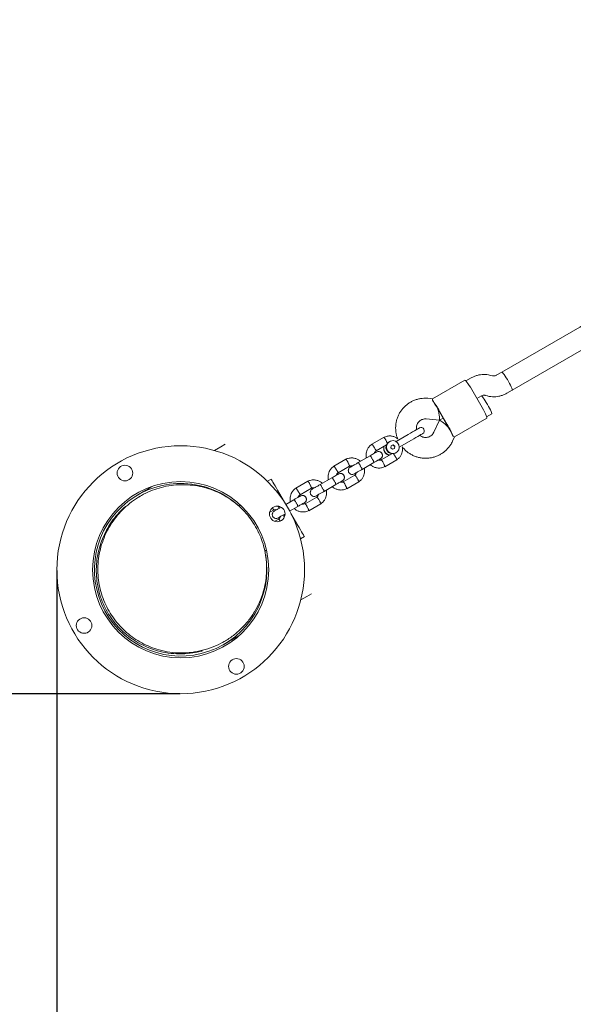
# Model space of a CAD drawing. Units: millimetres. Extents: x -1986 to 9430, y -482 to 9781.
# Drawn here: x 2049 to 2476, y 2057 to 2816 of the extents above; entities that cross this region are included whole.
import ezdxf

# ---------------------------------------------------------------- set-up
doc = ezdxf.new("R2010")
doc.units = ezdxf.units.MM
doc.layers.add('Dimensions', color=7, linetype='Continuous')
doc.styles.get("Standard").update_dxf_attribs({"font": 'arial.ttf'})
doc.dimstyles.new('Leikkiset keinu', dxfattribs={"dimtxt": 150, "dimasz": 2.5, "dimexe": 0.06, "dimexo": 0.625, "dimtad": 0, "dimtih": 1, "dimtoh": 1, "dimdec": 0, "dimtxsty": 'Standard', "dimcen": 2.5, "dimadec": 0, "dimazin": 0, "dimtfac": 1, "dimtmove": 0, "dimatfit": 3, "dimfxl": 1, "dimarcsym": 0})

# ---------------------------------------------------------------- blocks, each defined once
blk = doc.blocks.new('*D2')
at = {"layer": 'Defpoints', "color": 0}
for p in [(4848.19, 8655.04), (-1758.87, 485.28), (2173.19, 485.28)]:
    blk.add_point(p, dxfattribs=at)
at = {"layer": 'Dimensions', "color": 0, "lineweight": -2}
for p, q in [((4847.57, 8655.04), (-1758.93, 8655.04)), ((-1758.87, 8652.54), (-1758.87, 4647.36)), ((-1758.87, 487.78), (-1758.87, 4492.96)), ((2172.57, 485.28), (-1758.93, 485.28))]:
    blk.add_line(p, q, dxfattribs=at)
at = {"layer": 'Dimensions', "color": 0}
for points in [[(-1758.45, 8652.54), (-1759.28, 8652.54), (-1758.87, 8655.04)], [(-1759.28, 487.78), (-1758.45, 487.78), (-1758.87, 485.28)]]:
    blk.add_solid(points, dxfattribs=at)
at = {"layer": 'Dimensions', "color": 0, "insert": (-1758.87, 4570.16), "char_height": 150, "attachment_point": 5}
blk.add_mtext('8170', dxfattribs=at)
blk = doc.blocks.new('*D3')
at = {"layer": 'Defpoints', "color": 0}
for p in [(266.69, 2391.78), (9429.69, 2391.78), (9429.69, -383.68)]:
    blk.add_point(p, dxfattribs=at)
at = {"layer": 'Dimensions', "color": 0, "lineweight": -2}
for p, q in [((266.69, 2391.15), (266.69, -383.74)), ((9429.69, 2391.15), (9429.69, -383.74)), ((269.19, -383.68), (4623.84, -383.68)), ((9427.19, -383.68), (5072.54, -383.68))]:
    blk.add_line(p, q, dxfattribs=at)
at = {"layer": 'Dimensions', "color": 0}
for points in [[(269.19, -383.26), (269.19, -384.1), (266.69, -383.68)], [(9427.19, -384.1), (9427.19, -383.26), (9429.69, -383.68)]]:
    blk.add_solid(points, dxfattribs=at)
at = {"layer": 'Dimensions', "color": 0, "insert": (4848.19, -383.68), "char_height": 150, "attachment_point": 5}
blk.add_mtext('9163', dxfattribs=at)
blk = doc.blocks.new('*D4')
at = {"layer": 'Defpoints', "color": 0}
for p in [(-536.68, 7124.04), (4848.19, 7124.04), (2173.19, 2296.28)]:
    blk.add_point(p, dxfattribs=at)
at = {"layer": 'Dimensions', "color": 0, "lineweight": -2}
for p, q in [((4847.57, 7124.04), (-536.74, 7124.04)), ((-536.68, 7121.54), (-536.68, 4787.36)), ((-536.68, 2298.78), (-536.68, 4632.96)), ((2172.57, 2296.28), (-536.74, 2296.28))]:
    blk.add_line(p, q, dxfattribs=at)
at = {"layer": 'Dimensions', "color": 0}
for points in [[(-536.26, 7121.54), (-537.1, 7121.54), (-536.68, 7124.04)], [(-537.1, 2298.78), (-536.26, 2298.78), (-536.68, 2296.28)]]:
    blk.add_solid(points, dxfattribs=at)
at = {"layer": 'Dimensions', "color": 0, "insert": (-536.68, 4710.16), "char_height": 150, "attachment_point": 5}
blk.add_mtext('4828', dxfattribs=at)
blk = doc.blocks.new('*D5')
at = {"layer": 'Defpoints', "color": 0}
for p in [(2077.69, 2391.78), (7618.69, 2391.78), (7618.69, 109.11)]:
    blk.add_point(p, dxfattribs=at)
at = {"layer": 'Dimensions', "color": 0, "lineweight": -2}
for p, q in [((2077.69, 2391.15), (2077.69, 109.05)), ((7618.69, 2391.15), (7618.69, 109.05)), ((2080.19, 109.11), (4638.32, 109.11)), ((7616.19, 109.11), (5058.07, 109.11))]:
    blk.add_line(p, q, dxfattribs=at)
at = {"layer": 'Dimensions', "color": 0}
for points in [[(2080.19, 109.53), (2080.19, 108.69), (2077.69, 109.11)], [(7616.19, 108.69), (7616.19, 109.53), (7618.69, 109.11)]]:
    blk.add_solid(points, dxfattribs=at)
at = {"layer": 'Dimensions', "color": 0, "insert": (4848.19, 109.11), "char_height": 150, "attachment_point": 5}
blk.add_mtext('5541', dxfattribs=at)

msp = doc.modelspace()

# ---------------------------------------------------------------- linework, layer by layer
at = {"color": 7, "linetype": 'Continuous', "lineweight": 5}
for p, q in [((2413.65, 2541.18), (2412.32, 2541.54)), ((2420.97, 2544.07), (2416.63, 2541.57)), ((2392.32, 2537.92), (2367.37, 2523.51)), ((2397.16, 2539.56), (2393.19, 2537.27)), ((2398.69, 2528.9), (2404.69, 2518.51)), ((2424.63, 2527.71), (2428.97, 2530.21)), ((2367.41, 2523.54), (2363.91, 2523.85)), ((2401.69, 2523.7), (2405.16, 2525.7)), ((2405.14, 2525.69), (2401.69, 2523.7)), ((2408.15, 2526.09), (2409.47, 2525.73)), ((2409.47, 2525.73), (2409.74, 2525.67)), ((2378.59, 2503.43), (2372.59, 2513.83)), ((2378.82, 2503.57), (2372.82, 2513.96)), ((2409.19, 2509.55), (2413.14, 2511.83)), ((2362.49, 2507.92), (2372.74, 2507)), ((2372.75, 2506.98), (2368.42, 2497.64)), ((2375.59, 2508.63), (2372.78, 2507.01)), ((2384.37, 2494.07), (2409.32, 2508.48)), ((2348.7, 2495.99), (2339.31, 2490.57)), ((2330.02, 2493.87), (2320.62, 2488.44)), ((2334.15, 2490.48), (2333.99, 2490.39)), ((2334.33, 2490.58), (2334.31, 2490.57)), ((2341.81, 2486.24), (2351.2, 2491.66)), ((2382.93, 2490.91), (2384.41, 2494.09)), ((2323.87, 2483.39), (2331.92, 2488.04)), ((2336.03, 2481.17), (2327.81, 2476.43)), ((2335.5, 2487.36), (2335.21, 2485.66)), ((2336.54, 2484.55), (2335.21, 2485.66)), ((2336.94, 2487.85), (2335.49, 2487.32)), ((2337.12, 2487.96), (2335.5, 2487.36)), ((2336.54, 2484.55), (2338.16, 2485.15)), ((2336.94, 2487.85), (2337.12, 2487.96)), ((2336.94, 2487.85), (2338.27, 2486.75)), ((2338.45, 2486.85), (2337.12, 2487.96)), ((2337.25, 2480.72), (2337.41, 2480.81)), ((2337.99, 2485.08), (2338.27, 2486.75)), ((2338.16, 2485.15), (2338.45, 2486.85)), ((2338.45, 2486.85), (2338.27, 2486.75)), ((2338.99, 2481.73), (2339.15, 2481.82)), ((2339.31, 2481.91), (2339.33, 2481.92)), ((2300.7, 2476.94), (2291.3, 2471.51)), ((2319.23, 2479.55), (2310.1, 2474.28)), ((2313.1, 2469.09), (2322.23, 2474.36)), ((2330.59, 2471.11), (2339.99, 2476.53)), ((2294.55, 2466.46), (2303.47, 2471.62)), ((2242.99, 2461.63), (2240.07, 2459.95)), ((2271.38, 2460.01), (2261.98, 2454.58)), ((2289.9, 2462.63), (2280.77, 2457.35)), ((2307.42, 2464.65), (2298.49, 2459.5)), ((2301.27, 2454.18), (2310.66, 2459.6)), ((2253.31, 2443.76), (2247.99, 2452.97)), ((2265.23, 2449.54), (2274.15, 2454.69)), ((2283.77, 2452.16), (2292.9, 2457.43)), ((2142.07, 2448.52), (2140.84, 2447.81)), ((2260.58, 2445.7), (2254.26, 2442.04)), ((2278.1, 2447.72), (2269.17, 2442.57)), ((2218.12, 2440.81), (2219.39, 2441.54)), ((2241.93, 2436.08), (2244.83, 2437.76)), ((2248.71, 2439.71), (2248.11, 2440.76)), ((2248.71, 2439.71), (2249.85, 2440.37)), ((2257.25, 2436.84), (2263.58, 2440.5)), ((2271.95, 2437.25), (2281.34, 2442.67)), ((2248.78, 2430.79), (2245.84, 2429.1)), ((2252.46, 2433.21), (2253.6, 2433.87)), ((2253.07, 2432.16), (2252.46, 2433.21)), ((2263.58, 2425.96), (2258.26, 2435.17)), ((2229.2, 2427.58), (2229.09, 2427.51)), ((2265.67, 2415.61), (2268.58, 2417.3)), ((2239.39, 2406.9), (2238.12, 2406.17)), ((2205.54, 2335.74), (2206.77, 2336.45))]:
    msp.add_line(p, q, dxfattribs=at)
for points in [[(3803.78, 3342.44), (3743.61, 3307.7), (3683.43, 3272.95), (3623.25, 3238.2), (3563.06, 3203.45), (3442.68, 3133.95), (3382.49, 3099.2), (3322.31, 3064.46), (3262.13, 3029.71), (3201.95, 2994.97), (3141.79, 2960.23), (3081.63, 2925.5), (3021.49, 2890.78), (2961.35, 2856.06), (2901.23, 2821.35), (2841.13, 2786.65), (2781.04, 2751.96), (2720.98, 2717.28), (2660.93, 2682.61), (2600.9, 2647.95), (2540.9, 2613.31), (2480.92, 2578.68), (2420.97, 2544.07)], [(2206.44, 2334.19), (2207.88, 2335.02), (2209.01, 2335.67), (2210.45, 2336.5), (2212.22, 2337.52), (2214.3, 2338.72), (2216.71, 2340.11), (2218.32, 2341.04)]]:
    msp.add_lwpolyline(points, dxfattribs=at)
at = {"color": 7, "linetype": 'Continuous', "lineweight": 5, "flags": 128}
for points in [[(2428.97, 2530.21), (2488.92, 2564.83), (2548.9, 2599.45), (2608.9, 2634.1), (2668.93, 2668.75), (2728.98, 2703.42), (2789.04, 2738.1), (2849.13, 2772.79), (2909.23, 2807.49), (2969.35, 2842.2), (3029.49, 2876.92), (3089.63, 2911.65), (3149.79, 2946.38), (3209.95, 2981.11), (3270.13, 3015.86), (3330.31, 3050.6), (3390.49, 3085.35), (3450.68, 3120.1), (3510.87, 3154.85), (3571.06, 3189.6), (3631.25, 3224.35), (3691.43, 3259.1), (3751.61, 3293.84), (3811.78, 3328.58)], [(2420.97, 2544.07), (2421.13, 2544.04), (2421.49, 2543.71), (2422.02, 2543.08), (2422.68, 2542.17), (2423.45, 2541.03), (2424.29, 2539.7), (2425.17, 2538.25), (2426.03, 2536.76), (2426.85, 2535.28), (2427.58, 2533.88), (2428.18, 2532.64), (2428.64, 2531.61), (2428.92, 2530.84), (2429.02, 2530.36), (2428.97, 2530.21)], [(2392.32, 2537.92), (2392.43, 2537.93), (2392.77, 2537.7), (2393.29, 2537.15), (2393.96, 2536.3), (2394.76, 2535.19), (2395.67, 2533.84), (2396.65, 2532.31), (2397.67, 2530.64), (2398.69, 2528.9)], [(2405.14, 2525.69), (2405.18, 2525.7), (2405.45, 2525.54), (2405.9, 2525.05), (2406.5, 2524.28), (2407.22, 2523.25), (2408.03, 2522), (2408.89, 2520.61), (2409.77, 2519.13)], [(2409.77, 2519.13), (2410.61, 2517.63), (2411.39, 2516.18), (2412.06, 2514.86), (2412.59, 2513.72), (2412.97, 2512.81), (2413.16, 2512.18), (2413.16, 2511.86), (2413.14, 2511.83)], [(2404.69, 2518.51), (2405.69, 2516.75), (2406.62, 2515.03), (2407.46, 2513.42), (2408.17, 2511.96), (2408.74, 2510.71), (2409.14, 2509.7), (2409.35, 2508.98), (2409.38, 2508.57), (2409.32, 2508.48)], [(2357.36, 2500.99), (2357.19, 2500.9), (2356.71, 2500.62), (2355.93, 2500.17), (2354.87, 2499.55), (2353.57, 2498.8), (2352.07, 2497.94), (2350.43, 2496.99), (2348.7, 2495.99)], [(2351.2, 2491.66), (2352.93, 2492.66), (2354.57, 2493.61), (2356.07, 2494.47), (2357.37, 2495.22), (2358.43, 2495.84), (2359.21, 2496.29), (2359.69, 2496.57), (2359.86, 2496.66)], [(2207.62, 2488.44), (2204.08, 2486.4), (2199.3, 2483.64)], [(2247.99, 2452.97), (2246.99, 2454.7), (2246.03, 2456.35), (2245.15, 2457.87), (2244.39, 2459.2), (2243.77, 2460.27), (2243.32, 2461.05), (2243.06, 2461.51), (2242.99, 2461.63)], [(2151.82, 2456.23), (2150.21, 2455.3), (2147.8, 2453.91), (2145.72, 2452.7), (2143.95, 2451.68), (2142.51, 2450.85), (2141.38, 2450.2), (2140.58, 2449.74), (2140.1, 2449.46), (2139.94, 2449.37)], [(2268.58, 2417.3), (2268.51, 2417.41), (2268.25, 2417.87), (2267.8, 2418.65), (2267.18, 2419.73), (2266.41, 2421.05), (2265.54, 2422.57), (2264.58, 2424.23), (2263.58, 2425.96)], [(2265.8, 2368.46), (2270.58, 2371.22), (2274.12, 2373.26)]]:
    msp.add_lwpolyline(points, dxfattribs=at)
at = {"color": 7, "linetype": 'Continuous', "lineweight": 5}
for centre, radius in [((2173.19, 2391.78), 95.5), ((2130.19, 2466.25), 6), ((2173.19, 2391.78), 67.9), ((2247.67, 2434.78), 6), ((2098.71, 2348.78), 6), ((2216.19, 2317.3), 6)]:
    msp.add_circle(centre, radius, dxfattribs=at)
for centre, radius, start, end in [((2316.97, 2483.19), 63.77, 28.84951, 37.85395), ((2294.96, 2471.34), 88.47, 29.34311, 29.99077), ((2297.44, 2470.44), 86.77, 29.99755, 30.65789), ((2324.27, 2470.59), 63.75, 22.14424, 31.15184), ((2358.61, 2498.83), 2.5, 300, 120), ((2304.29, 2460.54), 85.79, 29.333, 30.00089), ((2305.2, 2458.76), 85.89, 29.99764, 30.6647), ((2336.51, 2486.07), 5, 120.1919, 299.80956), ((2336.66, 2486.16), 5, 120.1919, 299.80956), ((2336.82, 2486.25), 5, 120.18758, 299.81152), ((2336.84, 2486.26), 5, 110.4946, 290.16449), ((2336.82, 2486.25), 5, 290.49186, 110.16723), ((2334.78, 2485.07), 5.01, 155.77298, 263.14192), ((2334.93, 2485.16), 5.01, 155.76994, 263.14202), ((2173.19, 2391.78), 66.5, 47.3191, 9.63691)]:
    msp.add_arc(centre, radius, start, end, dxfattribs=at)
for centre, major_axis, ratio, start_param, end_param in [((2370.95, 2515.19), (-4.88, 8.46), 0.074883, 4.712389, 5.671254), ((2370.95, 2515.19), (-1.81, 8.19), 0.083155, 3.11529, 4.738692), ((2378.95, 2501.34), (6.19, -5.66), 0.083155, 1.544494, 3.167895), ((2378.95, 2501.34), (-4.88, 8.46), 0.074883, 3.753524, 4.712389)]:
    msp.add_ellipse(centre, major_axis=major_axis, ratio=ratio, start_param=start_param, end_param=end_param, dxfattribs=at)
for points, knots in [([(2412.32, 2541.54), (2411.77, 2541.67), (2410.41, 2542), (2408.17, 2542.25), (2405.66, 2542.23), (2403.17, 2541.89), (2400.74, 2541.23), (2398.74, 2540.43), (2397.58, 2539.79), (2397.16, 2539.56)], [0, 0, 0, 0, 0.108281, 0.268278, 0.428302, 0.5883, 0.748258, 0.9082, 1, 1, 1, 1]), ([(2416.63, 2541.57), (2416.54, 2541.51), (2416.11, 2541.28), (2415.29, 2541.04), (2414.36, 2541.02), (2413.82, 2541.14), (2413.65, 2541.18)], [0, 0, 0, 0, 0.108752, 0.469763, 0.83037, 1, 1, 1, 1]), ([(2405.16, 2525.7), (2405.26, 2525.76), (2405.68, 2525.99), (2406.51, 2526.23), (2407.44, 2526.25), (2407.98, 2526.13), (2408.15, 2526.09)], [0, 0, 0, 0, 0.108752, 0.469763, 0.830377, 1, 1, 1, 1]), ([(2409.74, 2525.67), (2410.2, 2525.56), (2411.48, 2525.25), (2413.62, 2525.02), (2416.14, 2525.04), (2418.63, 2525.38), (2421.06, 2526.04), (2423.06, 2526.85), (2424.21, 2527.48), (2424.63, 2527.71)], [0, 0, 0, 0, 0.092623, 0.255432, 0.418269, 0.581079, 0.743848, 0.906601, 1, 1, 1, 1]), ([(2363.91, 2523.85), (2363.33, 2523.89), (2361.85, 2523.99), (2359.47, 2523.87), (2356.81, 2523.43), (2354.22, 2522.69), (2351.74, 2521.64), (2349.4, 2520.31), (2347.22, 2518.72), (2345.26, 2516.88), (2343.52, 2514.82), (2342.03, 2512.57), (2340.81, 2510.17), (2339.89, 2507.63), (2339.27, 2505.01), (2338.96, 2502.33), (2338.96, 2499.63), (2339.28, 2496.95), (2339.84, 2494.53), (2340.41, 2493.06), (2340.66, 2492.43)], [0, 0, 0, 0, 0.037354, 0.0948064, 0.1522737, 0.2097318, 0.2671847, 0.3246288, 0.3820671, 0.4395047, 0.4969426, 0.5543853, 0.6118298, 0.6692806, 0.7267421, 0.7842114, 0.8416912, 0.8991835, 0.9566833, 1, 1, 1, 1]), ([(2367.32, 2522.32), (2367.4, 2522.73), (2367.55, 2523.43), (2367.45, 2523.45), (2367.4, 2523.46)], [0, 0, 0, 0, 0.581887, 1, 1, 1, 1]), ([(2355.11, 2499.69), (2355.04, 2500.13), (2354.91, 2501.06), (2355.08, 2502.49), (2355.53, 2503.9), (2356.28, 2505.18), (2357.28, 2506.27), (2358.49, 2507.12), (2359.86, 2507.7), (2361.22, 2507.97), (2362.1, 2507.93), (2362.49, 2507.92)], [0, 0, 0, 0, 0.102292, 0.21666, 0.331324, 0.446339, 0.561711, 0.677382, 0.793215, 0.909024, 1, 1, 1, 1]), ([(2368.42, 2497.64), (2368.34, 2497.48), (2368.05, 2496.88), (2367.36, 2495.94), (2366.27, 2494.94), (2364.99, 2494.19), (2363.58, 2493.74), (2362.1, 2493.6), (2360.61, 2493.77), (2359.22, 2494.26), (2358.2, 2494.82), (2357.74, 2495.27), (2357.63, 2495.37)], [0, 0, 0, 0, 0.041337, 0.156516, 0.272065, 0.387869, 0.503761, 0.619552, 0.735067, 0.850258, 0.965074, 1, 1, 1, 1]), ([(2320.82, 2488.57), (2320.48, 2488.33), (2319.81, 2487.87), (2318.67, 2486.78), (2317.55, 2485.29), (2316.71, 2483.4), (2316.29, 2481.62), (2316.21, 2480.02), (2316.3, 2478.82), (2316.45, 2478.18), (2316.49, 2477.98)], [0, 0, 0, 0, 0.100544, 0.201227, 0.388193, 0.556415, 0.706051, 0.837011, 0.949358, 1, 1, 1, 1]), ([(2322.52, 2486.07), (2322.51, 2486.08), (2322.32, 2486.38), (2321.95, 2486.96), (2321.43, 2487.69), (2321.02, 2488.21), (2320.75, 2488.49), (2320.72, 2488.45), (2320.7, 2488.44)], [0, 0, 0, 0, 0.0085276, 0.2222031, 0.4358993, 0.6495957, 0.8633528, 1, 1, 1, 1]), ([(2340.6, 2492.6), (2340.27, 2492.86), (2339.37, 2493.6), (2337.53, 2494.42), (2335.1, 2494.94), (2332.87, 2494.81), (2331.08, 2494.34), (2330.23, 2493.95), (2329.82, 2493.76)], [0, 0, 0, 0, 0.109708, 0.30354, 0.518612, 0.754948, 0.881459, 1, 1, 1, 1]), ([(2331.57, 2491.3), (2331.56, 2491.31), (2331.4, 2491.62), (2331.07, 2492.22), (2330.61, 2492.99), (2330.24, 2493.54), (2330, 2493.82), (2329.96, 2493.79), (2329.95, 2493.78)], [0, 0, 0, 0, 0.0085957, 0.2232601, 0.4379527, 0.6526228, 0.8673947, 1, 1, 1, 1]), ([(2331.57, 2491.3), (2331.58, 2491.29), (2331.74, 2490.98), (2332.05, 2490.37), (2332.42, 2489.58), (2332.56, 2489.23), (2332.62, 2489.06)], [0, 0, 0, 0, 0.013837, 0.3603322, 0.7068081, 1, 1, 1, 1]), ([(2344.1, 2486.49), (2344.47, 2486.01), (2345.4, 2484.83), (2347.15, 2483.17), (2349.29, 2481.53), (2351.62, 2480.16), (2354.09, 2479.06), (2356.67, 2478.26), (2359.32, 2477.77), (2362.01, 2477.6), (2364.71, 2477.74), (2367.37, 2478.19), (2369.95, 2478.95), (2372.43, 2480.02), (2374.76, 2481.36), (2376.92, 2482.97), (2378.88, 2484.82), (2380.61, 2486.89), (2381.96, 2488.94), (2382.64, 2490.32), (2382.93, 2490.91)], [0, 0, 0, 0, 0.038608, 0.096136, 0.153659, 0.211181, 0.268698, 0.326204, 0.383703, 0.441188, 0.498665, 0.556133, 0.613592, 0.671042, 0.728488, 0.785926, 0.843365, 0.900804, 0.958244, 1, 1, 1, 1]), ([(2383.31, 2494.62), (2383.71, 2494.49), (2384.39, 2494.27), (2384.35, 2494.17), (2384.33, 2494.13)], [0, 0, 0, 0, 0.581885, 1, 1, 1, 1]), ([(2324.21, 2482.43), (2324.2, 2482.43), (2324.18, 2482.41), (2323.13, 2481.81), (2321.37, 2480.79), (2319.86, 2479.92), (2319.1, 2479.48)], [0, 0, 0, 0, 0.195213, 0.463391, 0.731533, 1, 1, 1, 1]), ([(2322.45, 2481.42), (2322.47, 2481.5), (2322.58, 2481.94), (2323.06, 2482.7), (2323.66, 2483.2), (2323.98, 2483.47)], [0, 0, 0, 0, 0.102609, 0.520834, 1, 1, 1, 1]), ([(2322.52, 2486.07), (2322.52, 2486.06), (2322.71, 2485.76), (2323.06, 2485.18), (2323.49, 2484.4), (2323.79, 2483.79), (2323.88, 2483.51), (2323.9, 2483.39), (2323.87, 2483.4), (2323.86, 2483.41)], [0, 0, 0, 0, 0.008606, 0.224402, 0.440175, 0.655959, 0.871814, 0.978579, 1, 1, 1, 1]), ([(2327.27, 2477.27), (2327.54, 2477.46), (2328.04, 2477.81), (2328.5, 2478.53), (2328.74, 2479.2), (2328.83, 2479.89), (2328.76, 2480.51), (2328.55, 2481.12), (2328.24, 2481.69), (2327.76, 2482.2), (2327.1, 2482.62), (2326.32, 2482.88), (2325.3, 2482.92), (2324.63, 2482.62), (2324.27, 2482.47)], [0, 0, 0, 0, 0.102345, 0.19165, 0.266474, 0.327405, 0.413882, 0.466842, 0.525513, 0.619781, 0.687807, 0.77342, 0.878177, 1, 1, 1, 1]), ([(2338.57, 2479.18), (2338.56, 2479.19), (2338.38, 2479.48), (2338, 2480.06), (2337.51, 2480.76), (2337.27, 2481.06), (2337.16, 2481.19)], [0, 0, 0, 0, 0.013952, 0.362625, 0.711358, 1, 1, 1, 1]), ([(2339.79, 2476.41), (2340.13, 2476.64), (2340.8, 2477.11), (2341.94, 2478.19), (2343.06, 2479.69), (2343.91, 2481.57), (2344.32, 2483.35), (2344.42, 2484.92), (2344.31, 2485.87), (2344.26, 2486.29)], [0, 0, 0, 0, 0.106808, 0.213781, 0.412414, 0.591133, 0.750106, 0.889238, 1, 1, 1, 1]), ([(2311.8, 2475.27), (2311.31, 2475.68), (2310.24, 2476.56), (2308.22, 2477.5), (2305.78, 2478.01), (2303.55, 2477.88), (2301.76, 2477.41), (2300.91, 2477.02), (2300.5, 2476.83)], [0, 0, 0, 0, 0.158091, 0.341403, 0.544764, 0.768273, 0.887904, 1, 1, 1, 1]), ([(2302.25, 2474.37), (2302.24, 2474.38), (2302.08, 2474.69), (2301.75, 2475.29), (2301.29, 2476.06), (2300.92, 2476.61), (2300.68, 2476.89), (2300.64, 2476.86), (2300.63, 2476.85)], [0, 0, 0, 0, 0.008573, 0.223262, 0.437918, 0.652605, 0.867375, 1, 1, 1, 1]), ([(2302.25, 2474.37), (2302.25, 2474.36), (2302.42, 2474.05), (2302.73, 2473.44), (2303.11, 2472.63), (2303.37, 2471.99), (2303.44, 2471.7), (2303.45, 2471.58), (2303.42, 2471.6), (2303.41, 2471.6)], [0, 0, 0, 0, 0.008572, 0.223231, 0.437877, 0.652532, 0.867265, 0.973485, 1, 1, 1, 1]), ([(2310.17, 2474.32), (2309.5, 2473.94), (2308.04, 2473.1), (2306.07, 2471.96), (2304.54, 2471.07), (2304.19, 2470.87), (2304.02, 2470.78)], [0, 0, 0, 0, 0.223524, 0.482337, 0.741147, 1, 1, 1, 1]), ([(2310.17, 2474.33), (2310.17, 2474.33), (2310.19, 2474.33), (2310.28, 2474.24), (2310.58, 2473.83), (2311, 2473.17), (2311.5, 2472.36), (2312.01, 2471.47), (2312.49, 2470.61), (2312.87, 2469.88), (2313.12, 2469.35), (2313.18, 2469.16), (2313.18, 2469.13), (2313.17, 2469.13), (2313.17, 2469.13)], [0, 0, 0, 0, 0.004288, 0.111632, 0.218971, 0.326306, 0.433694, 0.541093, 0.6485, 0.755905, 0.863297, 0.97063, 0.995711, 1, 1, 1, 1]), ([(2319.23, 2479.55), (2319.23, 2479.56), (2319.27, 2479.58), (2319.41, 2479.51), (2319.76, 2479.13), (2320.22, 2478.5), (2320.74, 2477.7), (2321.26, 2476.81), (2321.72, 2475.94), (2322.06, 2475.19), (2322.26, 2474.63), (2322.27, 2474.41), (2322.24, 2474.37), (2322.23, 2474.36), (2322.23, 2474.36)], [0, 0, 0, 0, 0.004279, 0.111621, 0.218957, 0.326311, 0.433704, 0.541098, 0.648489, 0.755888, 0.863261, 0.970621, 0.99572, 1, 1, 1, 1]), ([(2322.1, 2474.29), (2322.86, 2474.72), (2324.37, 2475.6), (2326.13, 2476.61), (2327.18, 2477.22), (2327.2, 2477.23), (2327.21, 2477.24)], [0, 0, 0, 0, 0.268472, 0.536612, 0.804787, 1, 1, 1, 1]), ([(2328, 2476.59), (2327.5, 2476.36), (2326.69, 2475.99), (2325.83, 2476.18), (2325.51, 2476.25)], [0, 0, 0, 0, 0.624047, 1, 1, 1, 1]), ([(2329.52, 2473.95), (2329.51, 2473.96), (2329.35, 2474.27), (2329.01, 2474.87), (2328.56, 2475.63), (2328.17, 2476.2), (2327.98, 2476.41), (2327.88, 2476.49), (2327.88, 2476.46), (2327.88, 2476.45)], [0, 0, 0, 0, 0.008672, 0.225846, 0.442969, 0.660122, 0.877346, 0.984798, 1, 1, 1, 1]), ([(2329.52, 2473.95), (2329.52, 2473.94), (2329.68, 2473.63), (2329.99, 2473.01), (2330.37, 2472.2), (2330.62, 2471.58), (2330.73, 2471.22), (2330.68, 2471.2), (2330.66, 2471.19)], [0, 0, 0, 0, 0.008536, 0.222313, 0.436086, 0.649854, 0.863677, 1, 1, 1, 1]), ([(2338.57, 2479.18), (2338.58, 2479.16), (2338.76, 2478.87), (2339.12, 2478.28), (2339.55, 2477.5), (2339.84, 2476.91), (2339.97, 2476.56), (2339.93, 2476.54), (2339.91, 2476.53)], [0, 0, 0, 0, 0.008589, 0.223268, 0.437927, 0.652643, 0.867378, 1, 1, 1, 1]), ([(2291.5, 2471.64), (2291.16, 2471.41), (2290.49, 2470.94), (2289.35, 2469.85), (2288.23, 2468.36), (2287.38, 2466.48), (2286.96, 2464.69), (2286.89, 2463.09), (2286.97, 2461.89), (2287.13, 2461.25), (2287.17, 2461.05)], [0, 0, 0, 0, 0.100534, 0.201223, 0.388188, 0.556408, 0.706044, 0.837003, 0.949349, 1, 1, 1, 1]), ([(2293.19, 2469.14), (2293.19, 2469.15), (2293, 2469.45), (2292.62, 2470.03), (2292.11, 2470.76), (2291.7, 2471.28), (2291.43, 2471.56), (2291.39, 2471.52), (2291.38, 2471.51)], [0, 0, 0, 0, 0.008549, 0.222216, 0.435861, 0.649583, 0.863332, 1, 1, 1, 1]), ([(2293.13, 2464.49), (2293.15, 2464.57), (2293.26, 2465.01), (2293.74, 2465.77), (2294.34, 2466.27), (2294.66, 2466.54)], [0, 0, 0, 0, 0.102586, 0.520861, 1, 1, 1, 1]), ([(2293.19, 2469.14), (2293.2, 2469.13), (2293.39, 2468.84), (2293.74, 2468.25), (2294.17, 2467.47), (2294.47, 2466.86), (2294.56, 2466.58), (2294.58, 2466.46), (2294.55, 2466.48), (2294.54, 2466.48)], [0, 0, 0, 0, 0.008633, 0.224385, 0.440162, 0.655949, 0.871806, 0.978603, 1, 1, 1, 1]), ([(2297.95, 2460.34), (2298.21, 2460.53), (2298.71, 2460.88), (2299.18, 2461.6), (2299.42, 2462.27), (2299.5, 2462.96), (2299.44, 2463.58), (2299.23, 2464.19), (2298.91, 2464.76), (2298.44, 2465.27), (2297.77, 2465.69), (2296.99, 2465.95), (2295.98, 2465.99), (2295.31, 2465.69), (2294.95, 2465.54)], [0, 0, 0, 0, 0.10233, 0.191629, 0.266464, 0.327401, 0.413881, 0.466842, 0.525502, 0.619766, 0.687798, 0.773437, 0.878172, 1, 1, 1, 1]), ([(2304.02, 2470.78), (2303.75, 2470.59), (2303.25, 2470.23), (2302.79, 2469.52), (2302.55, 2468.85), (2302.46, 2468.16), (2302.53, 2467.53), (2302.74, 2466.93), (2303.05, 2466.36), (2303.53, 2465.84), (2304.19, 2465.43), (2304.97, 2465.17), (2305.99, 2465.13), (2306.66, 2465.42), (2307.02, 2465.58)], [0, 0, 0, 0, 0.102345, 0.191651, 0.266473, 0.327407, 0.413881, 0.466841, 0.52551, 0.619779, 0.687808, 0.773421, 0.878176, 1, 1, 1, 1]), ([(2303.28, 2471.45), (2303.79, 2471.68), (2304.6, 2472.05), (2305.46, 2471.86), (2305.78, 2471.79)], [0, 0, 0, 0, 0.624522, 1, 1, 1, 1]), ([(2307.02, 2465.58), (2307.19, 2465.68), (2307.54, 2465.88), (2309.07, 2466.76), (2311.04, 2467.9), (2312.5, 2468.74), (2313.17, 2469.13)], [0, 0, 0, 0, 0.258847, 0.517652, 0.776466, 1, 1, 1, 1]), ([(2308.84, 2466.63), (2308.82, 2466.54), (2308.71, 2466.1), (2308.23, 2465.34), (2307.63, 2464.84), (2307.31, 2464.58)], [0, 0, 0, 0, 0.102613, 0.520831, 1, 1, 1, 1]), ([(2310.47, 2459.48), (2310.8, 2459.71), (2311.47, 2460.18), (2312.62, 2461.27), (2313.74, 2462.76), (2314.58, 2464.64), (2315, 2466.43), (2315.08, 2468.02), (2314.99, 2469.22), (2314.84, 2469.87), (2314.79, 2470.07)], [0, 0, 0, 0, 0.100544, 0.201226, 0.388193, 0.556415, 0.706042, 0.837011, 0.949358, 1, 1, 1, 1]), ([(2319.49, 2472.78), (2319.98, 2472.37), (2321.05, 2471.48), (2323.07, 2470.55), (2325.51, 2470.03), (2327.74, 2470.16), (2329.53, 2470.63), (2330.38, 2471.02), (2330.79, 2471.21)], [0, 0, 0, 0, 0.158091, 0.341403, 0.544783, 0.768271, 0.887904, 1, 1, 1, 1]), ([(2282.48, 2458.34), (2281.99, 2458.75), (2280.92, 2459.63), (2278.89, 2460.57), (2276.46, 2461.08), (2274.23, 2460.95), (2272.44, 2460.48), (2271.59, 2460.09), (2271.18, 2459.9)], [0, 0, 0, 0, 0.158096, 0.34139, 0.544767, 0.768254, 0.887887, 1, 1, 1, 1]), ([(2272.93, 2457.44), (2272.92, 2457.45), (2272.76, 2457.76), (2272.43, 2458.37), (2271.97, 2459.13), (2271.6, 2459.68), (2271.36, 2459.97), (2271.32, 2459.93), (2271.31, 2459.92)], [0, 0, 0, 0, 0.008573, 0.223258, 0.437949, 0.652636, 0.867376, 1, 1, 1, 1]), ([(2294.89, 2465.5), (2294.88, 2465.5), (2294.86, 2465.48), (2293.81, 2464.88), (2292.05, 2463.86), (2290.54, 2462.99), (2289.78, 2462.55)], [0, 0, 0, 0, 0.195222, 0.463385, 0.73152, 1, 1, 1, 1]), ([(2289.9, 2462.63), (2289.91, 2462.63), (2289.95, 2462.65), (2290.09, 2462.58), (2290.44, 2462.2), (2290.9, 2461.57), (2291.42, 2460.77), (2291.94, 2459.88), (2292.4, 2459.01), (2292.74, 2458.26), (2292.94, 2457.7), (2292.95, 2457.48), (2292.92, 2457.44), (2292.91, 2457.43), (2292.9, 2457.43)], [0, 0, 0, 0, 0.004292, 0.111627, 0.218961, 0.326324, 0.433695, 0.541087, 0.648488, 0.755885, 0.86325, 0.970608, 0.995706, 1, 1, 1, 1]), ([(2292.78, 2457.36), (2293.54, 2457.79), (2295.05, 2458.67), (2296.81, 2459.68), (2297.86, 2460.29), (2297.88, 2460.3), (2297.89, 2460.31)], [0, 0, 0, 0, 0.268487, 0.536607, 0.804777, 1, 1, 1, 1]), ([(2298.68, 2459.67), (2298.17, 2459.43), (2297.37, 2459.07), (2296.51, 2459.25), (2296.19, 2459.33)], [0, 0, 0, 0, 0.6240501, 1, 1, 1, 1]), ([(2300.19, 2457.02), (2300.19, 2457.03), (2300.02, 2457.34), (2299.69, 2457.94), (2299.23, 2458.7), (2298.85, 2459.27), (2298.66, 2459.48), (2298.56, 2459.56), (2298.56, 2459.53), (2298.56, 2459.52)], [0, 0, 0, 0, 0.008672, 0.225827, 0.442949, 0.660125, 0.877339, 0.984818, 1, 1, 1, 1]), ([(2309.25, 2462.25), (2309.24, 2462.26), (2309.06, 2462.55), (2308.68, 2463.13), (2308.17, 2463.86), (2307.75, 2464.4), (2307.53, 2464.61), (2307.43, 2464.68), (2307.43, 2464.64), (2307.43, 2464.64)], [0, 0, 0, 0, 0.008567, 0.223234, 0.437864, 0.652553, 0.867267, 0.973487, 1, 1, 1, 1]), ([(2309.25, 2462.25), (2309.26, 2462.24), (2309.44, 2461.94), (2309.8, 2461.35), (2310.23, 2460.57), (2310.52, 2459.98), (2310.65, 2459.63), (2310.6, 2459.61), (2310.59, 2459.6)], [0, 0, 0, 0, 0.008562, 0.223243, 0.437923, 0.652641, 0.867399, 1, 1, 1, 1]), ([(2231.92, 2423.27), (2230.71, 2425.36), (2228.27, 2429.58), (2223.74, 2435.33), (2218.62, 2440.56), (2212.92, 2445.18), (2206.72, 2449.13), (2200.11, 2452.36), (2193.16, 2454.82), (2185.97, 2456.49), (2178.62, 2457.33), (2171.21, 2457.34), (2163.84, 2456.51), (2156.61, 2454.86), (2149.61, 2452.4), (2142.93, 2449.17), (2136.65, 2445.2), (2130.87, 2440.55), (2125.64, 2435.28), (2121.05, 2429.46), (2117.15, 2423.16), (2113.98, 2416.47), (2111.6, 2409.48), (2110.02, 2402.27), (2109.27, 2394.95), (2109.35, 2387.6), (2110.26, 2380.32), (2112, 2373.21), (2114.49, 2366.31), (2116.79, 2362.01), (2117.93, 2359.87)], [0, 0, 0, 0, 0.028957, 0.058206, 0.088132, 0.11906, 0.151232, 0.184806, 0.219848, 0.256352, 0.294234, 0.333362, 0.373549, 0.414573, 0.456184, 0.498115, 0.540085, 0.581817, 0.623037, 0.66349, 0.702944, 0.741203, 0.778115, 0.813583, 0.847577, 0.880142, 0.911408, 0.941593, 0.971, 1, 1, 1, 1]), ([(2262.18, 2454.71), (2261.84, 2454.48), (2261.17, 2454.01), (2260.03, 2452.92), (2258.91, 2451.43), (2258.06, 2449.55), (2257.64, 2447.76), (2257.56, 2446.16), (2257.65, 2444.97), (2257.8, 2444.32), (2257.85, 2444.12)], [0, 0, 0, 0, 0.100549, 0.201238, 0.388199, 0.556419, 0.706044, 0.837003, 0.949349, 1, 1, 1, 1]), ([(2263.87, 2452.21), (2263.86, 2452.23), (2263.68, 2452.52), (2263.3, 2453.1), (2262.79, 2453.83), (2262.37, 2454.36), (2262.11, 2454.63), (2262.07, 2454.6), (2262.06, 2454.58)], [0, 0, 0, 0, 0.008549, 0.222214, 0.435883, 0.649583, 0.863354, 1, 1, 1, 1]), ([(2263.87, 2452.21), (2263.88, 2452.2), (2264.06, 2451.91), (2264.42, 2451.32), (2264.85, 2450.54), (2265.15, 2449.93), (2265.24, 2449.65), (2265.26, 2449.53), (2265.23, 2449.55), (2265.22, 2449.55)], [0, 0, 0, 0, 0.008606, 0.224379, 0.440137, 0.655934, 0.871787, 0.978578, 1, 1, 1, 1]), ([(2272.93, 2457.44), (2272.93, 2457.43), (2273.1, 2457.12), (2273.41, 2456.51), (2273.79, 2455.7), (2274.04, 2455.06), (2274.12, 2454.77), (2274.13, 2454.65), (2274.09, 2454.67), (2274.09, 2454.67)], [0, 0, 0, 0, 0.008572, 0.223233, 0.437864, 0.652534, 0.867264, 0.973485, 1, 1, 1, 1]), ([(2274.7, 2453.85), (2274.43, 2453.66), (2273.93, 2453.3), (2273.46, 2452.59), (2273.23, 2451.92), (2273.14, 2451.23), (2273.21, 2450.6), (2273.41, 2450), (2273.73, 2449.43), (2274.21, 2448.92), (2274.87, 2448.5), (2275.65, 2448.24), (2276.67, 2448.2), (2277.34, 2448.49), (2277.7, 2448.65)], [0, 0, 0, 0, 0.102328, 0.191649, 0.266464, 0.327411, 0.413875, 0.466835, 0.525517, 0.61977, 0.687801, 0.77344, 0.878174, 1, 1, 1, 1]), ([(2273.96, 2454.52), (2274.47, 2454.75), (2275.28, 2455.12), (2276.13, 2454.93), (2276.46, 2454.86)], [0, 0, 0, 0, 0.624527, 1, 1, 1, 1]), ([(2280.85, 2457.4), (2280.17, 2457.01), (2278.72, 2456.17), (2276.75, 2455.03), (2275.21, 2454.14), (2274.87, 2453.95), (2274.7, 2453.85)], [0, 0, 0, 0, 0.2235357, 0.4823294, 0.7411622, 1, 1, 1, 1]), ([(2277.7, 2448.65), (2277.87, 2448.75), (2278.21, 2448.95), (2279.75, 2449.84), (2281.72, 2450.97), (2283.17, 2451.81), (2283.85, 2452.2)], [0, 0, 0, 0, 0.258837, 0.517652, 0.776461, 1, 1, 1, 1]), ([(2280.85, 2457.4), (2280.85, 2457.4), (2280.87, 2457.41), (2280.96, 2457.31), (2281.26, 2456.9), (2281.68, 2456.24), (2282.17, 2455.43), (2282.69, 2454.54), (2283.17, 2453.68), (2283.55, 2452.95), (2283.8, 2452.43), (2283.86, 2452.24), (2283.85, 2452.2), (2283.85, 2452.2), (2283.85, 2452.2)], [0, 0, 0, 0, 0.00429, 0.111639, 0.21898, 0.326323, 0.433699, 0.541094, 0.648499, 0.7559, 0.86329, 0.97063, 0.99571, 1, 1, 1, 1]), ([(2281.15, 2442.55), (2281.48, 2442.78), (2282.15, 2443.25), (2283.3, 2444.34), (2284.42, 2445.83), (2285.26, 2447.71), (2285.68, 2449.5), (2285.76, 2451.1), (2285.67, 2452.29), (2285.52, 2452.94), (2285.47, 2453.14)], [0, 0, 0, 0, 0.1005339, 0.2012232, 0.3881965, 0.5564171, 0.706043, 0.8370119, 0.9493582, 1, 1, 1, 1]), ([(2290.16, 2455.85), (2290.66, 2455.44), (2291.73, 2454.55), (2293.75, 2453.62), (2296.19, 2453.11), (2298.42, 2453.23), (2300.21, 2453.7), (2301.06, 2454.09), (2301.47, 2454.28)], [0, 0, 0, 0, 0.158091, 0.341385, 0.544765, 0.768253, 0.887886, 1, 1, 1, 1]), ([(2300.19, 2457.02), (2300.2, 2457.01), (2300.36, 2456.7), (2300.67, 2456.08), (2301.05, 2455.27), (2301.3, 2454.65), (2301.41, 2454.29), (2301.36, 2454.27), (2301.34, 2454.26)], [0, 0, 0, 0, 0.008536, 0.222312, 0.436085, 0.649853, 0.863708, 1, 1, 1, 1]), ([(2265.57, 2448.58), (2265.56, 2448.57), (2265.53, 2448.55), (2264.49, 2447.95), (2262.73, 2446.94), (2261.22, 2446.06), (2260.46, 2445.62)], [0, 0, 0, 0, 0.195222, 0.463397, 0.731535, 1, 1, 1, 1]), ([(2260.58, 2445.7), (2260.58, 2445.7), (2260.62, 2445.72), (2260.76, 2445.65), (2261.12, 2445.27), (2261.58, 2444.64), (2262.1, 2443.84), (2262.62, 2442.95), (2263.08, 2442.08), (2263.42, 2441.33), (2263.61, 2440.77), (2263.63, 2440.56), (2263.59, 2440.51), (2263.58, 2440.5), (2263.58, 2440.5)], [0, 0, 0, 0, 0.004292, 0.111632, 0.218966, 0.326318, 0.433702, 0.541081, 0.648493, 0.755898, 0.863251, 0.970608, 0.995708, 1, 1, 1, 1]), ([(2263.46, 2440.43), (2264.22, 2440.87), (2265.73, 2441.74), (2267.49, 2442.75), (2268.53, 2443.36), (2268.56, 2443.37), (2268.57, 2443.38)], [0, 0, 0, 0, 0.268466, 0.536604, 0.804777, 1, 1, 1, 1]), ([(2263.81, 2447.56), (2263.83, 2447.64), (2263.94, 2448.09), (2264.41, 2448.85), (2265.01, 2449.34), (2265.33, 2449.61)], [0, 0, 0, 0, 0.102616, 0.520847, 1, 1, 1, 1]), ([(2268.63, 2443.41), (2268.89, 2443.6), (2269.39, 2443.95), (2269.86, 2444.67), (2270.1, 2445.34), (2270.18, 2446.03), (2270.12, 2446.66), (2269.91, 2447.26), (2269.59, 2447.83), (2269.11, 2448.34), (2268.45, 2448.76), (2267.67, 2449.02), (2266.65, 2449.06), (2265.99, 2448.77), (2265.63, 2448.61)], [0, 0, 0, 0, 0.102324, 0.191646, 0.266468, 0.327414, 0.413877, 0.466837, 0.525506, 0.619775, 0.687804, 0.773444, 0.878177, 1, 1, 1, 1]), ([(2279.52, 2449.7), (2279.5, 2449.61), (2279.39, 2449.17), (2278.91, 2448.41), (2278.31, 2447.91), (2277.99, 2447.65)], [0, 0, 0, 0, 0.1026251, 0.5208814, 1, 1, 1, 1]), ([(2279.93, 2445.32), (2279.92, 2445.33), (2279.73, 2445.62), (2279.36, 2446.2), (2278.85, 2446.93), (2278.42, 2447.47), (2278.21, 2447.68), (2278.11, 2447.75), (2278.11, 2447.71), (2278.11, 2447.71)], [0, 0, 0, 0, 0.008567, 0.223208, 0.437867, 0.652557, 0.86726, 0.973512, 1, 1, 1, 1]), ([(2279.93, 2445.32), (2279.93, 2445.31), (2280.12, 2445.01), (2280.48, 2444.42), (2280.91, 2443.64), (2281.2, 2443.05), (2281.33, 2442.7), (2281.28, 2442.68), (2281.26, 2442.68)], [0, 0, 0, 0, 0.008589, 0.223266, 0.437925, 0.652644, 0.867402, 1, 1, 1, 1]), ([(2130.58, 2440.41), (2130.28, 2440.18), (2128.07, 2438.43), (2124.45, 2434.53), (2119.82, 2428.76), (2115.92, 2422.45), (2112.76, 2415.77), (2110.37, 2408.77), (2108.79, 2401.57), (2108.04, 2394.24), (2108.12, 2386.89), (2109.03, 2379.61), (2110.78, 2372.5), (2113.26, 2365.61), (2115.56, 2361.3), (2116.7, 2359.16)], [0, 0, 0, 0, 0.014849, 0.111955, 0.207254, 0.300199, 0.390329, 0.477286, 0.560842, 0.640925, 0.71764, 0.791295, 0.862405, 0.931683, 1, 1, 1, 1]), ([(2245.38, 2436.92), (2245.11, 2436.73), (2244.61, 2436.38), (2244.14, 2435.66), (2243.91, 2434.99), (2243.82, 2434.3), (2243.89, 2433.67), (2244.09, 2433.07), (2244.41, 2432.5), (2244.89, 2431.99), (2245.55, 2431.57), (2246.34, 2431.31), (2247.31, 2431.26), (2249.08, 2432.02), (2248.68, 2431.93), (2250.49, 2432.93), (2252.09, 2433.87), (2253.22, 2434.52), (2253.56, 2434.71)], [0, 0, 0, 0, 0.052215, 0.097777, 0.135951, 0.167043, 0.211156, 0.238175, 0.268108, 0.316194, 0.350911, 0.394591, 0.448036, 0.510189, 0.652418, 0.794635, 0.93684, 1, 1, 1, 1]), ([(2244.13, 2439.47), (2244.24, 2439.24), (2244.48, 2438.73), (2244.72, 2438.14), (2244.8, 2437.84), (2244.8, 2437.72), (2244.77, 2437.74), (2244.77, 2437.74)], [0, 0, 0, 0, 0.24449, 0.532984, 0.821571, 0.964365, 1, 1, 1, 1]), ([(2244.64, 2437.59), (2245.15, 2437.82), (2245.96, 2438.19), (2246.81, 2438), (2247.13, 2437.93)], [0, 0, 0, 0, 0.62452, 1, 1, 1, 1]), ([(2250.56, 2439.91), (2250.22, 2439.71), (2249.1, 2439.07), (2247.43, 2438.11), (2245.89, 2437.21), (2245.55, 2437.02), (2245.38, 2436.92)], [0, 0, 0, 0, 0.128701, 0.419113, 0.709545, 1, 1, 1, 1]), ([(2260.84, 2438.92), (2261.34, 2438.51), (2262.4, 2437.63), (2264.43, 2436.69), (2266.86, 2436.18), (2269.1, 2436.3), (2270.88, 2436.77), (2271.74, 2437.17), (2272.15, 2437.35)], [0, 0, 0, 0, 0.158091, 0.341406, 0.544765, 0.768271, 0.887905, 1, 1, 1, 1]), ([(2269.36, 2442.74), (2268.85, 2442.51), (2268.05, 2442.14), (2267.19, 2442.33), (2266.87, 2442.4)], [0, 0, 0, 0, 0.6240501, 1, 1, 1, 1]), ([(2270.87, 2440.09), (2270.87, 2440.1), (2270.7, 2440.41), (2270.37, 2441.01), (2269.91, 2441.77), (2269.53, 2442.34), (2269.33, 2442.55), (2269.24, 2442.63), (2269.24, 2442.6), (2269.24, 2442.59)], [0, 0, 0, 0, 0.0086725, 0.22582, 0.4429625, 0.6601216, 0.8773403, 0.9848184, 1, 1, 1, 1]), ([(2270.87, 2440.09), (2270.88, 2440.08), (2271.04, 2439.77), (2271.35, 2439.15), (2271.73, 2438.34), (2271.98, 2437.72), (2272.08, 2437.36), (2272.04, 2437.34), (2272.02, 2437.34)], [0, 0, 0, 0, 0.008559, 0.222313, 0.436071, 0.649831, 0.863682, 1, 1, 1, 1]), ([(2228.28, 2429.24), (2228.28, 2429.21), (2228.27, 2429.11), (2228.28, 2429.01), (2228.29, 2428.94)], [0, 0, 0, 0, 0.271738, 1, 1, 1, 1]), ([(2250.2, 2432.77), (2250.17, 2432.68), (2250.06, 2432.24), (2249.59, 2431.48), (2248.99, 2430.99), (2248.67, 2430.72)], [0, 0, 0, 0, 0.102612, 0.52085, 1, 1, 1, 1]), ([(2249.99, 2429.33), (2249.83, 2429.56), (2249.51, 2430.03), (2249.1, 2430.54), (2248.89, 2430.75), (2248.79, 2430.82), (2248.79, 2430.79), (2248.79, 2430.78)], [0, 0, 0, 0, 0.2534319, 0.5385456, 0.8237505, 0.9648208, 1, 1, 1, 1]), ([(2117.93, 2359.87), (2119.18, 2357.85), (2121.7, 2353.79), (2126.31, 2348.3), (2131.46, 2343.31), (2137.15, 2338.93), (2143.3, 2335.19), (2149.84, 2332.16), (2157.1, 2329.73), (2165, 2328.11), (2173.43, 2327.49), (2181.88, 2327.96), (2190.2, 2329.52), (2198.26, 2332.13), (2205.92, 2335.77), (2213.05, 2340.35), (2219.53, 2345.82), (2225.25, 2352.07), (2230.11, 2359), (2234.04, 2366.49), (2236.84, 2374.06), (2238.6, 2381.5), (2239.48, 2388.66), (2239.56, 2395.86), (2238.85, 2403.01), (2237.33, 2410.02), (2235.09, 2416.84), (2232.97, 2421.14), (2231.92, 2423.27)], [0, 0, 0, 0, 0.0288843, 0.058158, 0.0881769, 0.119234, 0.1515443, 0.1852405, 0.2203731, 0.2631406, 0.3076956, 0.3538037, 0.401153, 0.4493807, 0.4980821, 0.5468384, 0.5952247, 0.6428318, 0.6892848, 0.7342577, 0.7774945, 0.8130507, 0.8471678, 0.8798759, 0.911284, 0.9415821, 0.9710408, 1, 1, 1, 1]), ([(2232.86, 2420.97), (2232.92, 2420.91), (2232.98, 2420.86), (2233.06, 2420.82), (2233.06, 2420.82)], [0, 0, 0, 0, 0.947538, 1, 1, 1, 1]), ([(2116.7, 2359.16), (2117.96, 2357.15), (2120.48, 2353.09), (2125.08, 2347.59), (2130.23, 2342.6), (2135.93, 2338.22), (2142.08, 2334.48), (2148.62, 2331.45), (2155.87, 2329.02), (2163.77, 2327.4), (2172.21, 2326.77), (2180.63, 2327.31), (2186.6, 2328.21), (2189.62, 2329.21), (2190, 2329.34)], [0, 0, 0, 0, 0.070804, 0.142563, 0.216149, 0.292277, 0.37148, 0.454079, 0.5402, 0.645036, 0.754253, 0.867278, 0.983345, 1, 1, 1, 1])]:
    msp.add_open_spline(points, degree=3, knots=knots, dxfattribs=at)

# ---------------------------------------------------------------- dimensions: what is measured, and where the dimension line sits
at = {"layer": 'Dimensions'}
for base, p1, p2, picture, middle in [((-1758.87, 485.28), (4848.19, 8655.04), (2173.19, 485.28), '*D2', (-1758.87, 4570.16)), ((-536.68, 7124.04), (2173.19, 2296.28), (4848.19, 7124.04), '*D4', (-536.68, 4710.16))]:
    dim = msp.add_linear_dim(base=base, p1=p1, p2=p2, angle=90, dimstyle='Leikkiset keinu', dxfattribs=at)
    dim.commit()
    dim.dimension.update_dxf_attribs({"geometry": picture, "text_midpoint": middle})
for base, p1, p2, picture, middle in [((9429.69, -383.68), (266.69, 2391.78), (9429.69, 2391.78), '*D3', (4848.19, -383.68)), ((7618.69, 109.11), (2077.69, 2391.78), (7618.69, 2391.78), '*D5', (4848.19, 109.11))]:
    dim = msp.add_linear_dim(base=base, p1=p1, p2=p2, dimstyle='Leikkiset keinu', dxfattribs=at)
    dim.commit()
    dim.dimension.update_dxf_attribs({"geometry": picture, "text_midpoint": middle})

doc.saveas('drawing.dxf')
